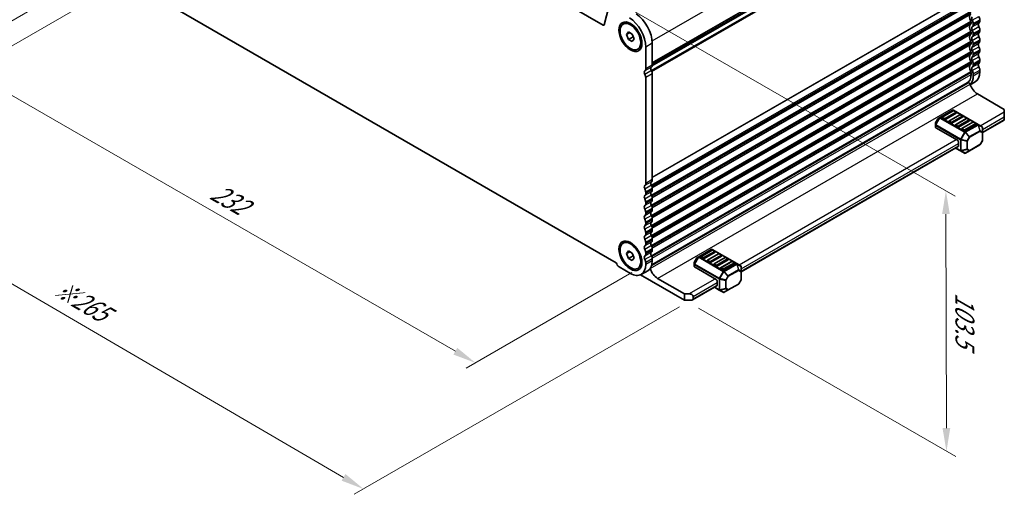
# Model space of a CAD drawing. Units: millimetres. Extents: x 0 to 6772, y 0 to 1124.
# Drawn here: x 160 to 479, y 228 to 382 of the extents above; entities that cross this region are included whole.
import ezdxf

# ---------------------------------------------------------------- set-up
doc = ezdxf.new("R2010")
doc.units = ezdxf.units.MM
for name, color, linetype, lineweight in [('Dimension (ISO)', 7, 'Continuous', 18), ('Visible (ISO)', 7, 'Continuous', 35), ('Visible Narrow (ISO)', 7, 'Continuous', 25)]:
    doc.layers.add(name, color=color, linetype=linetype, lineweight=lineweight)
doc.styles.add('Note Text (TK)', font='MS PGothic.ttf')
doc.dimstyles.new('Default - Method 1b (TK)', dxfattribs={"dimscale": 3, "dimtxt": 2.5, "dimasz": 2.5, "dimexe": 1, "dimexo": 1.5, "dimgap": 1, "dimtad": 1, "dimtoh": 1, "dimrnd": 1e-08, "dimdsep": 46, "dimtxsty": 'Note Text (TK)', "dimcen": 0.09, "dimdle": 5, "dimclrd": 100, "dimclre": 100, "dimclrt": 7, "dimadec": 1, "dimazin": 1, "dimtfac": 1, "dimtmove": 0, "dimatfit": 3, "dimfxl": 1, "dimtolj": 1, "dimlwd": -1, "dimlwe": -1, "dimarcsym": 0})

# ---------------------------------------------------------------- blocks, each defined once
blk = doc.blocks.new('*D15')
at = {"layer": 'Defpoints', "color": 0}
for p in [(198.89, 397.37), (143.73, 365.53), (362.94, 302.66)]:
    blk.add_point(p, dxfattribs=at)
at = {"layer": 'Dimension (ISO)', "color": 100}
for p, q in [((194.39, 394.77), (140.73, 363.8)), ((301.29, 274.56), (150.23, 361.78)), ((358.44, 300.06), (304.78, 269.08))]:
    blk.add_line(p, q, dxfattribs=at)
for points in [[(150.85, 362.86), (149.6, 360.7), (143.73, 365.53)], [(301.91, 275.65), (300.66, 273.48), (307.78, 270.81)]]:
    blk.add_solid(points, dxfattribs=at)
at = {"layer": 'Dimension (ISO)', "color": 7, "insert": (222.87, 326.84), "char_height": 7.5, "attachment_point": 4, "rotation": 330, "style": 'Note Text (TK)'}
blk.add_mtext('\\A1;{\\Q30.000;\\W0.816;\\H0.816x;232}', dxfattribs=at)
blk = doc.blocks.new('*D16')
at = {"layer": 'Defpoints', "color": 0}
for p in [(198.71, 405.43), (84.16, 339.3), (378.32, 291.53)]:
    blk.add_point(p, dxfattribs=at)
at = {"layer": 'Dimension (ISO)', "color": 100}
for p, q in [((194.22, 402.84), (81.17, 337.57)), ((265.07, 233.67), (90.64, 335.52)), ((373.83, 288.94), (268.55, 228.16))]:
    blk.add_line(p, q, dxfattribs=at)
for points in [[(91.27, 336.6), (90.01, 334.44), (84.16, 339.3)], [(265.7, 234.75), (264.44, 232.59), (271.54, 229.89)]]:
    blk.add_solid(points, dxfattribs=at)
at = {"layer": 'Dimension (ISO)', "color": 7, "insert": (171.99, 295.64), "char_height": 7.5, "attachment_point": 4, "rotation": 329.7199, "style": 'Note Text (TK)'}
blk.add_mtext('\\A1;{\\H0.816x;\\Q29.72;\\W0.819;※265}', dxfattribs=at)
blk = doc.blocks.new('*D17')
at = {"layer": 'Defpoints', "color": 0}
for p in [(354.09, 387.78), (460.16, 326.54), (375.49, 291.13)]:
    blk.add_point(p, dxfattribs=at)
at = {"layer": 'Dimension (ISO)', "color": 100}
for p, q in [((358.59, 385.18), (463.16, 324.8)), ((460.32, 249.64), (460.18, 319.04)), ((379.99, 288.52), (463.34, 240.4))]:
    blk.add_line(p, q, dxfattribs=at)
for points in [[(461.43, 319.04), (458.93, 319.04), (460.16, 326.54)], [(461.57, 249.64), (459.07, 249.63), (460.34, 242.14)]]:
    blk.add_solid(points, dxfattribs=at)
at = {"layer": 'Dimension (ISO)', "color": 7, "insert": (466.29, 293.54), "char_height": 7.5, "attachment_point": 4, "rotation": 270.1218, "style": 'Note Text (TK)'}
blk.add_mtext('\\A1;{\\Q30.122;\\W0.815;\\H0.816x;103.5}', dxfattribs=at)

msp = doc.modelspace()

# ---------------------------------------------------------------- linework, layer by layer
at = {"layer": 'Visible (ISO)'}
for p, q in [((349.1628, 380.3007), (212.6598, 459.1107)), ((365.057, 367.4521), (467.7514, 426.7427)), ((208.4081, 386.9757), (353.4146, 303.2562)), ((350.9391, 386.2222), (349.5059, 380.4121)), ((355.6285, 380.6344), (356.0068, 380.8528)), ((468.2946, 381.2582), (468.2946, 380.8254)), ((469.0017, 380.85), (469.0017, 380.4171)), ((471.123, 382.0747), (471.123, 381.6419)), ((356.7612, 377.2582), (357.3736, 378.1294)), ((357.8219, 377.8705), (356.7612, 377.2582)), ((357.3736, 375.6799), (356.7612, 377.2582)), ((357.3736, 378.1294), (358.5983, 377.4223)), ((358.8868, 376.5535), (357.3736, 375.6799)), ((358.5983, 377.4223), (359.2107, 375.844)), ((468.2946, 377.9922), (468.2946, 377.5594)), ((469.0017, 377.584), (469.0017, 377.1511)), ((471.123, 378.8087), (471.123, 378.3759)), ((358.5983, 374.9728), (357.3736, 375.6799)), ((359.2107, 375.844), (358.5983, 374.9728)), ((362.9357, 366.1284), (362.9357, 373.1954)), ((365.057, 367.3532), (365.057, 374.4201)), ((468.2946, 374.7263), (468.2946, 374.2934)), ((469.0017, 374.318), (469.0017, 373.8852)), ((471.123, 375.5427), (471.123, 375.1099)), ((360.3435, 372.4678), (360.7218, 372.6862)), ((468.2946, 371.4603), (468.2946, 371.0274)), ((469.0017, 371.052), (469.0017, 370.6192)), ((471.123, 372.2768), (471.123, 371.8439)), ((468.2946, 368.1943), (468.2946, 367.7614)), ((469.0017, 367.786), (469.0017, 367.3532)), ((471.123, 369.0108), (471.123, 368.5779)), ((365.057, 330.2026), (365.057, 364.52)), ((468.2946, 364.9283), (468.2946, 364.3036)), ((469.0017, 364.52), (469.0017, 363.8954)), ((471.123, 365.7448), (471.123, 365.1201)), ((362.9357, 328.9778), (362.9357, 363.2953)), ((364.8626, 302.4088), (467.4258, 361.6237)), ((364.9101, 302.5853), (467.052, 361.557)), ((468.0603, 360.9844), (469.6733, 361.9157)), ((470.3806, 357.9962), (479.078, 352.9747)), ((462.311, 352.684), (458.2441, 350.336)), ((462.5128, 352.4768), (458.9772, 350.4356)), ((463.5216, 351.75), (459.9861, 349.7087)), ((464.6341, 351.2521), (461.0985, 349.2108)), ((470.567, 348.0906), (462.611, 352.684)), ((463.4699, 352.0686), (462.7628, 352.4768)), ((465.5912, 350.8438), (464.8841, 351.2521)), ((479.078, 352.1582), (479.078, 352.9747)), ((479.078, 352.1582), (479.078, 350.5252)), ((456.8041, 348.4753), (456.8041, 347.8419)), ((456.8041, 347.8419), (456.8041, 347.1269)), ((457.5857, 349.9095), (456.8443, 348.6253)), ((458.2441, 350.336), (457.6956, 350.0193)), ((459.6326, 349.7087), (458.9255, 350.117)), ((461.7539, 348.484), (461.0468, 348.8922)), ((465.643, 350.5252), (462.1074, 348.484)), ((463.8752, 347.2593), (463.1681, 347.6675)), ((466.7554, 350.0273), (463.2199, 347.9861)), ((467.7643, 349.3005), (464.2288, 347.2593)), ((468.8767, 348.8026), (465.3412, 346.7613)), ((469.8856, 348.0758), (466.3501, 346.0345)), ((467.7125, 349.6191), (467.0054, 350.0273)), ((469.8338, 348.3943), (469.1267, 348.8026)), ((471.8569, 347.3459), (470.567, 348.0906)), ((472.0069, 345.4572), (479.078, 349.5396)), ((479.078, 349.7087), (479.078, 350.5252)), ((479.078, 349.7087), (479.078, 349.5396)), ((463.8752, 342.9726), (456.892, 347.0044)), ((465.9965, 346.0345), (465.2894, 346.4428)), ((472.0069, 345.5569), (472.0069, 347.086)), ((472.0069, 342.9814), (472.0069, 345.5569)), ((464.2288, 342.3603), (464.2288, 341.1355)), ((467.8243, 339.5372), (471.1155, 341.4374)), ((471.9667, 342.8314), (471.2253, 341.5472)), ((393.8716, 300.3457), (464.1252, 340.9066)), ((463.3145, 340.4386), (464.9101, 339.5174)), ((464.9101, 339.5174), (466.2001, 338.7726)), ((466.5001, 338.7726), (467.8243, 339.5372)), ((362.9357, 325.7119), (362.9357, 326.1447)), ((365.057, 326.9366), (365.057, 327.3695)), ((362.9357, 322.4459), (362.9357, 322.8787)), ((365.057, 323.6706), (365.057, 324.1035)), ((362.9357, 319.1799), (362.9357, 319.6127)), ((365.057, 320.4046), (365.057, 320.8375)), ((362.9357, 315.9139), (362.9357, 316.3467)), ((365.057, 317.1386), (365.057, 317.5715)), ((362.9357, 312.6479), (362.9357, 313.0808)), ((365.057, 313.8727), (365.057, 314.3055)), ((355.6285, 309.5992), (356.0068, 309.8176)), ((362.9357, 309.3819), (362.9357, 309.8148)), ((365.057, 310.6067), (365.057, 311.0395)), ((356.7612, 306.223), (357.3736, 307.0942)), ((357.8219, 306.8353), (356.7612, 306.223)), ((357.3736, 304.6447), (356.7612, 306.223)), ((357.3736, 307.0942), (358.5983, 306.3871)), ((358.5983, 306.3871), (359.2107, 304.8088)), ((362.9357, 306.1159), (362.9357, 306.5488)), ((365.057, 307.3407), (365.057, 307.7735)), ((384.1757, 307.5726), (380.1088, 305.2245)), ((384.3775, 307.3654), (380.8419, 305.3241)), ((385.3863, 306.6385), (381.8508, 304.5973)), ((392.4317, 302.9792), (384.4757, 307.5726)), ((385.3346, 306.9571), (384.6275, 307.3654)), ((358.8868, 305.5183), (357.3736, 304.6447)), ((358.5983, 303.9376), (357.3736, 304.6447)), ((359.2107, 304.8088), (358.5983, 303.9376)), ((362.9357, 302.6581), (362.9357, 303.2828)), ((365.057, 303.8829), (365.057, 304.5075)), ((378.6688, 303.3639), (378.6688, 302.7305)), ((379.4504, 304.798), (378.709, 303.5139)), ((380.1088, 305.2245), (379.5603, 304.9078)), ((381.4973, 304.5973), (380.7902, 305.0056)), ((383.6186, 303.3726), (382.9115, 303.7808)), ((386.4988, 306.1406), (382.9632, 304.0994)), ((387.5077, 305.4138), (383.9721, 303.3726)), ((388.6201, 304.9159), (385.0846, 302.8746)), ((389.629, 304.1891), (386.0935, 302.1478)), ((387.4559, 305.7324), (386.7488, 306.1406)), ((390.7414, 303.6911), (387.2059, 301.6499)), ((391.7503, 302.9643), (388.2148, 300.9231)), ((389.5772, 304.5076), (388.8701, 304.9159)), ((391.6985, 303.2829), (390.9914, 303.6911)), ((393.7216, 302.2344), (392.4317, 302.9792)), ((354.309, 301.9233), (357.986, 299.8004)), ((360.3435, 301.4326), (360.7218, 301.651)), ((363.6073, 300.6784), (361.486, 299.4537)), ((378.6688, 302.7305), (378.6688, 302.0154)), ((385.7399, 297.8612), (378.7567, 301.893)), ((385.7399, 302.1478), (385.0328, 302.5561)), ((387.8612, 300.9231), (387.1541, 301.3313)), ((393.8716, 300.4455), (393.8716, 301.9746)), ((393.8716, 297.8699), (393.8716, 300.4455)), ((375.4869, 291.1251), (361.2599, 299.339)), ((366.7894, 298.1878), (375.4869, 293.1664)), ((386.0935, 297.2488), (386.0935, 296.0241)), ((393.8314, 297.7199), (393.09, 296.4357)), ((378.1082, 291.2447), (385.9899, 295.7952)), ((385.1792, 295.3272), (386.7748, 294.406)), ((386.7748, 294.406), (388.0648, 293.6612)), ((388.3648, 293.6612), (389.689, 294.4258)), ((389.689, 294.4258), (392.9802, 296.3259)), ((375.4869, 293.1664), (376.9011, 293.1664)), ((375.4869, 291.1251), (375.4869, 293.1664)), ((377.6082, 291.1251), (375.4869, 291.1251)), ((378.3153, 292.3499), (378.3153, 291.5334))]:
    msp.add_line(p, q, dxfattribs=at)
for centre, radius, start, end in [((462.461, 352.4242), 0.3, 60, 120), ((462.6378, 352.2603), 0.25, 60, 120), ((463.3449, 351.852), 0.25, 0, 60), ((464.7591, 351.0356), 0.25, 60, 120), ((465.4662, 350.6273), 0.25, 0, 60), ((457.1041, 348.4753), 0.3, 150, 180), ((457.8456, 349.7595), 0.3, 120, 150), ((459.1022, 350.2191), 0.25, 120, 180), ((461.2235, 348.9943), 0.25, 120, 180), ((463.3449, 347.7696), 0.25, 120, 180), ((466.8804, 349.8108), 0.25, 60, 120), ((467.5875, 349.4026), 0.25, 0, 60), ((469.0017, 348.5861), 0.25, 60, 120), ((469.7088, 348.1778), 0.25, 0, 60), ((465.4662, 346.5448), 0.25, 120, 180), ((471.7069, 347.086), 0.3, 0, 60), ((470.9655, 341.6972), 0.3, 300, 330), ((471.7069, 342.9814), 0.3, 330, 0), ((466.3501, 339.0325), 0.3, 240, 300), ((384.3257, 307.3128), 0.3, 60, 120), ((384.5025, 307.1489), 0.25, 60, 120), ((385.2096, 306.7406), 0.25, 0, 60), ((386.6238, 305.9241), 0.25, 60, 120), ((378.9688, 303.3639), 0.3, 150, 180), ((379.7103, 304.648), 0.3, 120, 150), ((380.9669, 305.1076), 0.25, 120, 180), ((383.0882, 303.8829), 0.25, 120, 180), ((387.3309, 305.5159), 0.25, 0, 60), ((388.7451, 304.6994), 0.25, 60, 120), ((389.4522, 304.2911), 0.25, 0, 60), ((390.8664, 303.4746), 0.25, 60, 120), ((391.5735, 303.0664), 0.25, 0, 60), ((385.2096, 302.6581), 0.25, 120, 180), ((387.3309, 301.4334), 0.25, 120, 180), ((393.5716, 301.9746), 0.3, 0, 60), ((393.5716, 297.8699), 0.3, 330, 0), ((388.2148, 293.921), 0.3, 240, 300), ((392.8302, 296.5857), 0.3, 300, 330)]:
    msp.add_arc(centre, radius, start, end, dxfattribs=at)
for centre, major_axis, start_param, end_param in [((357.2789, 376.4614), (-4, 6.9282), 3.92699082, 5.41955431), ((359.4002, 377.6861), (-4, 6.9282), 3.92699082, 5.41955431), ((469.2139, 382.1441), (-1, 1.7321), 0.01840416, 1.55239217), ((469.2139, 382.1441), (-0.5, 0.866), 0.01840416, 1.55239217), ((470.0624, 382.6871), (0.75, -1.299), 0.78539816, 1.55239217), ((349.1628, 380.7089), (0.25, -0.433), 5.49778714, 6.82423738), ((469.2139, 378.8781), (-1, 1.7321), 0.01840416, 1.55239217), ((467.9411, 381.4623), (0.25, -0.433), 0.78539816, 1.55239217), ((467.9411, 381.0295), (0.25, -0.433), 0.01840416, 0.78539816), ((469.2139, 378.8781), (-0.5, 0.866), 0.01840416, 1.55239217), ((467.9411, 381.4623), (0.75, -1.299), 0.78539816, 1.55239217), ((467.9411, 381.0295), (0.75, -1.299), 0.01840416, 0.78539816), ((471.3352, 380.1028), (-0.5, 0.866), 0.01840416, 1.55239217), ((470.0624, 382.2542), (0.75, -1.299), 0.01840416, 0.78539816), ((470.0624, 379.4211), (0.75, -1.299), 0.78539816, 1.55239217), ((469.2139, 375.6121), (-1, 1.7321), 0.01840416, 1.55239217), ((467.9411, 378.1964), (0.25, -0.433), 0.78539816, 1.55239217), ((467.9411, 377.7635), (0.25, -0.433), 0.01840416, 0.78539816), ((469.2139, 375.6121), (-0.5, 0.866), 0.01840416, 1.55239217), ((467.9411, 378.1964), (0.75, -1.299), 0.78539816, 1.55239217), ((467.9411, 377.7635), (0.75, -1.299), 0.01840416, 0.78539816), ((471.3352, 376.8368), (-0.5, 0.866), 0.01840416, 1.55239217), ((470.0624, 378.9883), (0.75, -1.299), 0.01840416, 0.78539816), ((470.0624, 376.1551), (0.75, -1.299), 0.78539816, 1.55239217), ((469.2139, 372.3461), (-1, 1.7321), 0.01840416, 1.55239217), ((467.9411, 374.9304), (0.25, -0.433), 0.78539816, 1.55239217), ((467.9411, 374.4975), (0.25, -0.433), 0.01840416, 0.78539816), ((469.2139, 372.3461), (-0.5, 0.866), 0.01840416, 1.55239217), ((467.9411, 374.9304), (0.75, -1.299), 0.78539816, 1.55239217), ((467.9411, 374.4975), (0.75, -1.299), 0.01840416, 0.78539816), ((471.3352, 373.5709), (-0.5, 0.866), 0.01840416, 1.55239217), ((470.0624, 375.7223), (0.75, -1.299), 0.01840416, 0.78539816), ((470.0624, 372.8891), (0.75, -1.299), 0.78539816, 1.55239217), ((469.2139, 369.0801), (-1, 1.7321), 0.01840416, 1.55239217), ((467.9411, 371.6644), (0.25, -0.433), 0.78539816, 1.55239217), ((467.9411, 371.2315), (0.25, -0.433), 0.01840416, 0.78539816), ((469.2139, 369.0801), (-0.5, 0.866), 0.01840416, 1.55239217), ((467.9411, 371.6644), (0.75, -1.299), 0.78539816, 1.55239217), ((467.9411, 371.2315), (0.75, -1.299), 0.01840416, 0.78539816), ((471.3352, 370.3049), (-0.5, 0.866), 0.01840416, 1.55239217), ((470.0624, 372.4563), (0.75, -1.299), 0.01840416, 0.78539816), ((470.0624, 369.6231), (0.75, -1.299), 0.78539816, 1.55239217), ((363.9964, 367.9656), (0.75, -1.299), 0.01840416, 0.78539816), ((469.2139, 365.8141), (-1, 1.7321), 0.01840416, 1.55239217), ((467.9411, 368.3984), (0.25, -0.433), 0.78539816, 1.55239217), ((467.9411, 367.9656), (0.25, -0.433), 0.01840416, 0.78539816), ((467.9411, 368.3984), (0.75, -1.299), 0.78539816, 1.55239217), ((467.9411, 367.9656), (0.75, -1.299), 0.01840416, 0.78539816), ((471.3352, 367.0389), (-0.5, 0.866), 0.01840416, 1.55239217), ((470.0624, 369.1903), (0.75, -1.299), 0.01840416, 0.78539816), ((470.0624, 366.3572), (0.75, -1.299), 0.78539816, 1.55239217), ((363.1478, 364.5894), (-0.5, 0.866), 0.01840416, 1.55239217), ((361.875, 366.7408), (0.75, -1.299), 0.01840416, 0.78539816), ((361.875, 363.9077), (-0.75, 1.299), 3.92699082, 4.69398482), ((365.2692, 365.8141), (-0.5, 0.866), 0.01840416, 1.55239217), ((363.9964, 365.1324), (-0.75, 1.299), 3.92699082, 4.69398482), ((464.052, 366.7531), (3, -5.1962), 0, 0.78539816), ((464.052, 366.7531), (3.5, -6.0622), 0.14959867, 0.78539816), ((467.9411, 365.1324), (0.25, -0.433), 0.78539816, 1.55239217), ((469.2139, 365.8141), (-0.5, 0.866), 0.01840416, 1.55239217), ((467.9411, 365.1324), (0.75, -1.299), 0.78539816, 1.55239217), ((466.1733, 367.9779), (3.5, -6.0622), 0, 0.78539816), ((463.8752, 366.651), (3.1, -5.3694), 6.02849725, 6.13180094), ((467.6759, 361.1906), (-0.2501, 0.4331), 4.33999084, 6.28318531), ((470.3806, 360.9976), (1.838, -3.1835), 4.33999084, 5.49778714), ((463.3449, 351.852), (0.25, 0), 5.49778714, 6.28318531), ((459.1022, 350.2191), (-0.25, 0), 0, 0.78539816), ((459.8093, 349.8108), (-0.25, 0), 0.78539816, 2.35619449), ((461.2235, 348.9943), (-0.25, 0), 0, 0.78539816), ((461.9307, 348.5861), (-0.25, 0), 0.78539816, 2.35619449), ((463.3449, 347.7696), (-0.25, 0), 0, 0.78539816), ((465.4662, 350.6273), (0.25, 0), 5.49778714, 6.28318531), ((467.5875, 349.4026), (0.25, 0), 5.49778714, 6.28318531), ((469.7088, 348.1778), (0.25, 0), 5.49778714, 6.28318531), ((457.1041, 347.1269), (-0.3, 0), 0, 0.78539816), ((464.052, 347.3613), (-0.25, 0), 0.78539816, 2.35619449), ((465.4662, 346.5448), (-0.25, 0), 0, 0.78539816), ((466.1733, 346.1366), (-0.25, 0), 0.78539816, 2.35619449), ((463.8752, 342.5644), (0.25, -0.433), 0.78539816, 2.35619449), ((463.8752, 341.3397), (0.25, -0.433), 0, 0.78539816), ((361.875, 329.5902), (0.75, -1.299), 0.01840416, 0.78539816), ((365.2692, 328.6635), (-0.5, 0.866), 0.01840416, 1.55239217), ((363.9964, 330.815), (0.75, -1.299), 0.01840416, 0.78539816), ((363.1478, 327.4388), (-0.5, 0.866), 0.01840416, 1.55239217), ((361.875, 326.7571), (-0.75, 1.299), 3.92699082, 4.69398482), ((361.875, 326.3242), (0.75, -1.299), 0.01840416, 0.78539816), ((365.2692, 325.3976), (-0.5, 0.866), 0.01840416, 1.55239217), ((363.9964, 327.9818), (-0.75, 1.299), 3.92699082, 4.69398482), ((363.9964, 327.549), (0.75, -1.299), 0.01840416, 0.78539816), ((363.1478, 324.1728), (-0.5, 0.866), 0.01840416, 1.55239217), ((361.875, 323.4911), (-0.75, 1.299), 3.92699082, 4.69398482), ((361.875, 323.0582), (0.75, -1.299), 0.01840416, 0.78539816), ((365.2692, 322.1316), (-0.5, 0.866), 0.01840416, 1.55239217), ((363.9964, 324.7158), (-0.75, 1.299), 3.92699082, 4.69398482), ((363.9964, 324.283), (0.75, -1.299), 0.01840416, 0.78539816), ((363.1478, 320.9068), (-0.5, 0.866), 0.01840416, 1.55239217), ((361.875, 320.2251), (-0.75, 1.299), 3.92699082, 4.69398482), ((361.875, 319.7923), (0.75, -1.299), 0.01840416, 0.78539816), ((365.2692, 318.8656), (-0.5, 0.866), 0.01840416, 1.55239217), ((363.9964, 321.4499), (-0.75, 1.299), 3.92699082, 4.69398482), ((363.9964, 321.017), (0.75, -1.299), 0.01840416, 0.78539816), ((363.1478, 317.6408), (-0.5, 0.866), 0.01840416, 1.55239217), ((361.875, 316.9591), (-0.75, 1.299), 3.92699082, 4.69398482), ((361.875, 316.5263), (0.75, -1.299), 0.01840416, 0.78539816), ((365.2692, 315.5996), (-0.5, 0.866), 0.01840416, 1.55239217), ((363.9964, 318.1839), (-0.75, 1.299), 3.92699082, 4.69398482), ((363.9964, 317.751), (0.75, -1.299), 0.01840416, 0.78539816), ((363.1478, 314.3749), (-0.5, 0.866), 0.01840416, 1.55239217), ((361.875, 313.6931), (-0.75, 1.299), 3.92699082, 4.69398482), ((361.875, 313.2603), (0.75, -1.299), 0.01840416, 0.78539816), ((365.2692, 312.3336), (-0.5, 0.866), 0.01840416, 1.55239217), ((363.9964, 314.9179), (-0.75, 1.299), 3.92699082, 4.69398482), ((363.9964, 314.485), (0.75, -1.299), 0.01840416, 0.78539816), ((363.1478, 311.1089), (-0.5, 0.866), 0.01840416, 1.55239217), ((361.875, 310.4271), (-0.75, 1.299), 3.92699082, 4.69398482), ((361.875, 309.9943), (0.75, -1.299), 0.01840416, 0.78539816), ((365.2692, 309.0676), (-0.5, 0.866), 0.01840416, 1.55239217), ((363.9964, 311.6519), (-0.75, 1.299), 3.92699082, 4.69398482), ((363.9964, 311.219), (0.75, -1.299), 0.01840416, 0.78539816), ((363.1478, 307.8429), (-0.5, 0.866), 0.01840416, 1.55239217), ((361.875, 307.1612), (-0.75, 1.299), 3.92699082, 4.69398482), ((365.2692, 305.8016), (-0.5, 0.866), 0.01840416, 1.55239217), ((363.9964, 308.3859), (-0.75, 1.299), 3.92699082, 4.69398482), ((363.9964, 307.9531), (0.75, -1.299), 0.01840416, 0.78539816), ((385.2096, 306.7406), (0.25, 0), 5.49778714, 6.28318531), ((354.309, 302.9847), (0.65, -1.1258), 4.159859, 5.49778714), ((363.1478, 304.5769), (-0.5, 0.866), 0.01840416, 1.55239217), ((361.875, 306.7283), (0.75, -1.299), 0.01840416, 0.78539816), ((361.875, 303.8952), (-0.75, 1.299), 3.92699082, 4.69398482), ((360.1073, 306.7406), (3.5, -6.0622), 0, 0.78539816), ((363.9964, 305.1199), (-0.75, 1.299), 3.92699082, 4.69398482), ((380.9669, 305.1076), (-0.25, 0), 0, 0.78539816), ((381.674, 304.6994), (-0.25, 0), 0.78539816, 2.35619449), ((383.0882, 303.8829), (-0.25, 0), 0, 0.78539816), ((383.7954, 303.4746), (-0.25, 0), 0.78539816, 2.35619449), ((387.3309, 305.5159), (0.25, 0), 5.49778714, 6.28318531), ((389.4522, 304.2911), (0.25, 0), 5.49778714, 6.28318531), ((391.5735, 303.0664), (0.25, 0), 5.49778714, 6.28318531), ((357.986, 305.5159), (3.5, -6.0622), 5.49778714, 7.06858347), ((364.0848, 301.3823), (0.2501, -0.4331), 1.19839819, 1.30091967), ((366.7894, 301.1893), (1.838, -3.1835), 4.33999084, 5.49778714), ((378.9688, 302.0154), (-0.3, 0), 0, 0.78539816), ((385.2096, 302.6581), (-0.25, 0), 0, 0.78539816), ((385.9167, 302.2499), (-0.25, 0), 0.78539816, 2.35619449), ((387.3309, 301.4334), (-0.25, 0), 0, 0.78539816), ((388.038, 301.0251), (-0.25, 0), 0.78539816, 2.35619449), ((385.7399, 297.453), (0.25, -0.433), 0.78539816, 2.35619449), ((385.7399, 296.2282), (0.25, -0.433), 0, 0.78539816), ((376.9011, 292.3499), (-1.4142, 0), 3.14159265, 4.71238898), ((377.6082, 291.5334), (0.7071, 0), 4.71238898, 6.28318531)]:
    msp.add_ellipse(centre, major_axis=major_axis, ratio=0.57735027, start_param=start_param, end_param=end_param, dxfattribs=at)
for centre, major_axis in [((357.986, 376.5511), (-2.625, 4.5466)), ((357.986, 376.5511), (2.3575, -4.0833)), ((357.986, 305.5159), (-2.625, 4.5466)), ((357.986, 305.5159), (2.3575, -4.0833))]:
    msp.add_ellipse(centre, major_axis=major_axis, ratio=0.57735027, dxfattribs=at)
for points, weights in [([(358.8501, 376.7733), (358.8702, 376.6679), (358.8868, 376.5535)], [1.03102561522, 1.01749022864, 1]), ([(358.8868, 376.5535), (358.915, 376.5445), (358.9424, 376.5355)], [1, 1.00481204133, 1.00932472052]), ([(358.8501, 305.7381), (358.8702, 305.6327), (358.8868, 305.5183)], [1.03102561522, 1.01749022864, 1]), ([(358.8868, 305.5183), (358.915, 305.5093), (358.9424, 305.5003)], [1, 1.00481204133, 1.00932472052])]:
    msp.add_rational_spline(points, weights, degree=2, dxfattribs=at)
at = {"layer": 'Visible Narrow (ISO)'}
for p, q in [((365.0175, 375.2138), (468.2946, 434.8409)), ((365.057, 368.1697), (468.2946, 427.7739)), ((365.057, 368.0007), (468.1956, 427.5478)), ((364.7511, 365.5575), (468.1956, 425.2813)), ((364.902, 365.247), (468.2946, 424.9408)), ((365.0268, 367.0802), (467.8117, 426.4232)), ((365.057, 367.5237), (467.8117, 426.8492)), ((365.057, 331.0191), (468.2946, 390.6233)), ((365.057, 330.8501), (468.1956, 390.3972)), ((364.7511, 328.4069), (468.1956, 388.1307)), ((364.902, 328.0964), (468.2946, 387.7902)), ((365.0162, 327.7295), (468.2946, 387.3573)), ((365.043, 327.576), (468.1956, 387.1312)), ((364.7511, 325.141), (468.1956, 384.8647)), ((364.902, 324.8305), (468.2946, 384.5242)), ((365.0162, 324.4635), (468.2946, 384.0914)), ((365.043, 324.31), (468.1956, 383.8652)), ((468.7047, 381.8714), (470.8261, 383.0961)), ((349.5308, 380.5131), (349.1628, 380.3007)), ((364.7511, 321.875), (468.1956, 381.5987)), ((364.902, 321.5645), (468.2946, 381.2582)), ((365.0162, 321.1976), (468.2946, 380.8254)), ((365.043, 321.044), (468.1956, 380.5992)), ((468.7047, 379.7387), (470.8261, 380.9634)), ((468.7047, 378.6054), (470.8261, 379.8301)), ((469.0017, 380.85), (471.123, 382.0747)), ((469.0017, 380.4171), (471.123, 381.6419)), ((364.7511, 318.609), (468.1956, 378.3327)), ((364.902, 318.2985), (468.2946, 377.9922)), ((365.0162, 317.9316), (468.2946, 377.5594)), ((365.043, 317.778), (468.1956, 377.3332)), ((468.7047, 376.4727), (470.8261, 377.6974)), ((468.7047, 375.3394), (470.8261, 376.5642)), ((469.0017, 377.584), (471.123, 378.8087)), ((469.0017, 377.1511), (471.123, 378.3759)), ((365.057, 374.4201), (362.9357, 373.1954)), ((364.7511, 315.343), (468.1956, 375.0667)), ((364.902, 315.0325), (468.2946, 374.7263)), ((365.0162, 314.6656), (468.2946, 374.2934)), ((365.043, 314.5121), (468.1956, 374.0672)), ((468.7047, 373.2067), (470.8261, 374.4314)), ((468.7047, 372.0734), (470.8261, 373.2982)), ((469.0017, 374.318), (471.123, 375.5427)), ((469.0017, 373.8852), (471.123, 375.1099)), ((364.7511, 312.077), (468.1956, 371.8007)), ((364.902, 311.7665), (468.2946, 371.4603)), ((365.0162, 311.3996), (468.2946, 371.0274)), ((365.043, 311.2461), (468.1956, 370.8013)), ((468.7047, 369.9407), (470.8261, 371.1654)), ((468.7047, 368.8074), (470.8261, 370.0322)), ((469.0017, 371.052), (471.123, 372.2768)), ((469.0017, 370.6192), (471.123, 371.8439)), ((365.057, 367.3532), (362.9357, 366.1284)), ((364.7511, 308.811), (468.1956, 368.5347)), ((364.902, 308.5005), (468.2946, 368.1943)), ((365.0162, 308.1336), (468.2946, 367.7614)), ((365.043, 307.9801), (468.1956, 367.5353)), ((468.7047, 366.6747), (470.8261, 367.8995)), ((468.7047, 365.5415), (470.8261, 366.7662)), ((469.0017, 367.786), (471.123, 369.0108)), ((469.0017, 367.3532), (471.123, 368.5779)), ((364.76, 366.6747), (362.6387, 365.45)), ((364.76, 365.5415), (362.6387, 364.3167)), ((365.057, 364.52), (362.9357, 363.2953)), ((364.7511, 305.545), (468.1956, 365.2688)), ((364.902, 305.2345), (468.2946, 364.9283)), ((365.0457, 304.6928), (468.2946, 364.3036)), ((469.0017, 364.52), (471.123, 365.7448)), ((469.0017, 363.8954), (471.123, 365.1201)), ((364.4087, 301.3591), (467.9998, 361.1675)), ((366.7894, 298.1878), (470.3806, 357.9962)), ((458.3941, 350.3211), (462.461, 352.6691)), ((459.1022, 350.4232), (462.6378, 352.4644)), ((463.3449, 352.0562), (459.8093, 350.0149)), ((461.2235, 349.1984), (464.7591, 351.2397)), ((465.4662, 350.8314), (461.9307, 348.7902)), ((462.461, 352.6691), (470.417, 348.0758)), ((462.6378, 352.4644), (463.3449, 352.0562)), ((464.7591, 351.2397), (465.4662, 350.8314)), ((471.2998, 347.6675), (479.078, 352.1582)), ((456.8443, 348.6253), (456.8481, 348.6231)), ((458.138, 350.224), (456.8481, 347.9897)), ((456.8481, 348.6231), (457.5895, 349.9073)), ((456.8481, 347.9897), (456.8481, 348.6231)), ((456.9541, 347.9285), (456.8481, 347.9897)), ((456.892, 347.0044), (456.892, 347.7194)), ((456.892, 347.7194), (464.848, 343.126)), ((456.9541, 347.9285), (458.2441, 350.1628)), ((464.9101, 343.3351), (456.9541, 347.9285)), ((457.5895, 349.9073), (457.5857, 349.9095)), ((457.5895, 349.9073), (458.138, 350.224)), ((458.2441, 350.1628), (458.138, 350.224)), ((458.2441, 350.1628), (466.2001, 345.5694)), ((466.3501, 345.7277), (458.3941, 350.3211)), ((459.8093, 350.0149), (459.1022, 350.4232)), ((461.9307, 348.7902), (461.2235, 349.1984)), ((463.3449, 347.9737), (466.8804, 350.0149)), ((464.052, 347.5654), (463.3449, 347.9737)), ((467.5875, 349.6067), (464.052, 347.5654)), ((465.4662, 346.7489), (469.0017, 348.7902)), ((469.7088, 348.3819), (466.1733, 346.3407)), ((470.417, 348.0758), (466.3501, 345.7277)), ((466.5001, 345.5694), (470.567, 347.9174)), ((466.8804, 350.0149), (467.5875, 349.6067)), ((469.0017, 348.7902), (469.7088, 348.3819)), ((470.567, 347.9174), (471.1155, 346.0716)), ((471.2216, 346.0821), (470.673, 347.9279)), ((470.673, 347.9279), (471.963, 347.1832)), ((472.0069, 346.4428), (479.078, 350.5252)), ((472.0069, 345.6263), (479.078, 349.7087)), ((466.2001, 345.5694), (464.9101, 343.3351)), ((465.1041, 343.2232), (466.394, 345.4574)), ((466.1733, 346.3407), (465.4662, 346.7489)), ((466.2001, 345.5694), (466.394, 345.4574)), ((466.394, 345.4574), (467.7183, 344.0595)), ((467.8243, 344.1714), (466.5001, 345.5694)), ((471.1155, 346.0716), (467.8243, 344.1714)), ((467.8865, 343.9623), (471.1776, 345.8625)), ((471.1776, 345.8625), (471.9191, 345.4344)), ((471.963, 345.654), (471.2216, 346.0821)), ((471.9191, 345.4344), (471.9191, 342.8589)), ((471.963, 347.1832), (471.963, 345.654)), ((393.1645, 302.5561), (463.5216, 343.1768)), ((393.8716, 301.3313), (464.2288, 341.952)), ((464.848, 343.126), (464.848, 339.6547)), ((464.9101, 343.3351), (465.1041, 343.2232)), ((465.0601, 339.604), (465.0601, 343.0753)), ((465.0601, 343.0753), (466.9329, 342.6274)), ((466.9768, 342.7753), (465.1041, 343.2232)), ((466.9329, 342.6274), (466.9329, 340.0519)), ((467.7183, 344.0595), (466.9768, 342.7753)), ((466.9768, 342.7753), (467.145, 342.6782)), ((467.145, 342.6782), (467.8865, 343.9623)), ((467.145, 340.1026), (467.145, 342.6782)), ((467.8865, 343.9623), (467.7183, 344.0595)), ((471.1776, 341.5747), (467.8865, 339.6745)), ((471.9191, 342.8589), (471.1776, 341.5747)), ((471.1776, 341.5747), (471.2253, 341.5472)), ((471.9667, 342.8314), (471.9191, 342.8589)), ((393.8716, 300.5148), (464.2288, 341.1355)), ((464.848, 339.6547), (463.4024, 340.4893)), ((466.9329, 340.0519), (465.0601, 339.604)), ((465.1041, 339.5069), (466.9768, 339.9548)), ((466.394, 338.7621), (465.1041, 339.5069)), ((467.7183, 339.5267), (466.394, 338.7621)), ((466.9768, 339.9548), (467.7183, 339.5267)), ((467.8865, 339.6745), (467.145, 340.1026)), ((364.76, 329.5241), (362.6387, 328.2994)), ((365.057, 330.2026), (362.9357, 328.9778)), ((364.76, 328.3909), (362.6387, 327.1661)), ((364.76, 326.2581), (362.6387, 325.0334)), ((365.057, 327.3695), (362.9357, 326.1447)), ((365.057, 326.9366), (362.9357, 325.7119)), ((364.76, 325.1249), (362.6387, 323.9001)), ((364.76, 322.9921), (362.6387, 321.7674)), ((365.057, 324.1035), (362.9357, 322.8787)), ((365.057, 323.6706), (362.9357, 322.4459)), ((364.76, 321.8589), (362.6387, 320.6341)), ((364.76, 319.7262), (362.6387, 318.5014)), ((365.057, 320.8375), (362.9357, 319.6127)), ((365.057, 320.4046), (362.9357, 319.1799)), ((364.76, 318.5929), (362.6387, 317.3682)), ((364.76, 316.4602), (362.6387, 315.2354)), ((365.057, 317.5715), (362.9357, 316.3467)), ((365.057, 317.1386), (362.9357, 315.9139)), ((364.76, 315.3269), (362.6387, 314.1022)), ((364.76, 313.1942), (362.6387, 311.9694)), ((365.057, 314.3055), (362.9357, 313.0808)), ((365.057, 313.8727), (362.9357, 312.6479)), ((364.76, 312.0609), (362.6387, 310.8362)), ((364.76, 309.9282), (362.6387, 308.7034)), ((365.057, 311.0395), (362.9357, 309.8148)), ((365.057, 310.6067), (362.9357, 309.3819)), ((364.76, 308.7949), (362.6387, 307.5702)), ((364.76, 306.6622), (362.6387, 305.4375)), ((365.057, 307.7735), (362.9357, 306.5488)), ((365.057, 307.3407), (362.9357, 306.1159)), ((380.2588, 305.2097), (384.3257, 307.5577)), ((380.9669, 305.3117), (384.5025, 307.353)), ((385.2096, 306.9447), (381.674, 304.9035)), ((384.3257, 307.5577), (392.2817, 302.9643)), ((384.5025, 307.353), (385.2096, 306.9447)), ((364.76, 305.529), (362.6387, 304.3042)), ((365.057, 304.5075), (362.9357, 303.2828)), ((365.057, 303.8829), (362.9357, 302.6581)), ((378.709, 303.5139), (378.7128, 303.5117)), ((380.0027, 305.1126), (378.7128, 302.8783)), ((378.7128, 303.5117), (379.4542, 304.7959)), ((378.7128, 302.8783), (378.7128, 303.5117)), ((378.8188, 302.8171), (380.1088, 305.0513)), ((379.4542, 304.7959), (379.4504, 304.798)), ((379.4542, 304.7959), (380.0027, 305.1126)), ((380.1088, 305.0513), (380.0027, 305.1126)), ((380.1088, 305.0513), (388.0648, 300.4579)), ((388.2148, 300.6163), (380.2588, 305.2097)), ((381.674, 304.9035), (380.9669, 305.3117)), ((383.0882, 304.087), (386.6238, 306.1282)), ((383.7954, 303.6787), (383.0882, 304.087)), ((387.3309, 305.72), (383.7954, 303.6787)), ((385.2096, 302.8623), (388.7451, 304.9035)), ((389.4522, 304.4952), (385.9167, 302.454)), ((386.6238, 306.1282), (387.3309, 305.72)), ((387.3309, 301.6375), (390.8664, 303.6787)), ((391.5735, 303.2705), (388.038, 301.2293)), ((392.2817, 302.9643), (388.2148, 300.6163)), ((388.7451, 304.9035), (389.4522, 304.4952)), ((390.8664, 303.6787), (391.5735, 303.2705)), ((378.8188, 302.8171), (378.7128, 302.8783)), ((378.7567, 301.893), (378.7567, 302.608)), ((378.7567, 302.608), (386.7127, 298.0146)), ((386.7748, 298.2237), (378.8188, 302.8171)), ((385.9167, 302.454), (385.2096, 302.8623)), ((388.0648, 300.4579), (386.7748, 298.2237)), ((386.9688, 298.1117), (388.2587, 300.346)), ((388.038, 301.2293), (387.3309, 301.6375)), ((388.0648, 300.4579), (388.2587, 300.346)), ((388.2587, 300.346), (389.583, 298.948)), ((388.3648, 300.4579), (392.4317, 302.806)), ((389.689, 299.06), (388.3648, 300.4579)), ((392.9802, 300.9601), (389.689, 299.06)), ((389.7512, 298.8509), (393.0423, 300.7511)), ((392.4317, 302.806), (392.9802, 300.9601)), ((393.0863, 300.9707), (392.5377, 302.8165)), ((392.5377, 302.8165), (393.8277, 302.0717)), ((393.0423, 300.7511), (393.7838, 300.323)), ((393.8277, 300.5426), (393.0863, 300.9707)), ((393.7838, 300.323), (393.7838, 297.7474)), ((393.8277, 302.0717), (393.8277, 300.5426)), ((376.9011, 293.1664), (385.3863, 298.0653)), ((378.3153, 292.3499), (386.0935, 296.8406)), ((386.7127, 298.0146), (386.7127, 294.5433)), ((386.7748, 298.2237), (386.9688, 298.1117)), ((386.9248, 294.4926), (386.9248, 297.9639)), ((386.9248, 297.9639), (388.7976, 297.516)), ((388.8416, 297.6638), (386.9688, 298.1117)), ((388.7976, 297.516), (388.7976, 294.9404)), ((389.583, 298.948), (388.8416, 297.6638)), ((388.8416, 297.6638), (389.0097, 297.5667)), ((389.0097, 297.5667), (389.7512, 298.8509)), ((389.0097, 294.9912), (389.0097, 297.5667)), ((389.7512, 298.8509), (389.583, 298.948)), ((393.7838, 297.7474), (393.0423, 296.4633)), ((393.8314, 297.7199), (393.7838, 297.7474)), ((378.3153, 291.5334), (386.0935, 296.0241)), ((386.7127, 294.5433), (385.2671, 295.3779)), ((388.7976, 294.9404), (386.9248, 294.4926)), ((386.9688, 294.3955), (388.8416, 294.8433)), ((388.2587, 293.6507), (386.9688, 294.3955)), ((389.583, 294.4153), (388.2587, 293.6507)), ((388.8416, 294.8433), (389.583, 294.4153)), ((389.7512, 294.5631), (389.0097, 294.9912)), ((393.0423, 296.4633), (389.7512, 294.5631)), ((393.0423, 296.4633), (393.09, 296.4357))]:
    msp.add_line(p, q, dxfattribs=at)
for centre, major_axis, ratio, start_param, end_param in [((462.461, 352.4242), (-0.15, 0.2598), 0.57735027, 5.49778714, 6.28318531), ((462.461, 352.4242), (0.15, 0.2598), 0.57735027, 0, 0.78539816), ((462.6378, 352.2603), (-0.125, 0.2165), 0.57735027, 5.49778714, 6.28318531), ((462.6378, 352.2603), (0.125, 0.2165), 0.57735027, 0, 0.78539816), ((463.3449, 351.852), (0.125, 0.2165), 0.57735027, 0, 0.78539816), ((463.3449, 351.852), (0.125, -0.2165), 0.57735027, 0.78539816, 2.35619449), ((464.7591, 351.0356), (-0.125, 0.2165), 0.57735027, 5.49778714, 6.28318531), ((464.7591, 351.0356), (0.125, 0.2165), 0.57735027, 0, 0.78539816), ((465.4662, 350.6273), (0.125, 0.2165), 0.57735027, 0, 0.78539816), ((465.4662, 350.6273), (0.125, -0.2165), 0.57735027, 0.78539816, 2.35619449), ((457.1041, 348.4753), (-0.3, 0), 0.94586217, 5.7351569, 6.28318531), ((457.1041, 347.8419), (-0.3, 0), 0.94586217, 5.7351569, 6.28318531), ((457.1041, 347.8419), (-0.3, 0), 0.57735027, 0, 0.78539816), ((457.1041, 347.8419), (0.15, 0.2598), 0.57735027, 1.57079633, 2.35619449), ((457.8456, 349.7595), (-0.15, 0.2598), 0.94586217, 0, 0.54802841), ((458.3941, 350.0762), (-0.15, 0.2598), 0.94586217, 0, 0.54802841), ((458.3941, 350.0762), (-0.15, 0.2598), 0.57735027, 5.49778714, 6.28318531), ((458.3941, 350.0762), (-0.15, -0.2598), 0.57735027, 3.92699082, 4.71238898), ((459.1022, 350.2191), (0.125, 0.2165), 0.57735027, 0.78539816, 2.35619449), ((459.1022, 350.2191), (-0.125, 0.2165), 0.57735027, 5.49778714, 6.28318531), ((459.8093, 349.8108), (-0.125, -0.2165), 0.57735027, 3.92699082, 5.49778714), ((459.8093, 349.8108), (-0.125, 0.2165), 0.57735027, 3.92699082, 5.49778714), ((461.2235, 348.9943), (0.125, 0.2165), 0.57735027, 0.78539816, 2.35619449), ((461.2235, 348.9943), (-0.125, 0.2165), 0.57735027, 5.49778714, 6.28318531), ((461.9307, 348.5861), (-0.125, -0.2165), 0.57735027, 3.92699082, 5.49778714), ((461.9307, 348.5861), (-0.125, 0.2165), 0.57735027, 3.92699082, 5.49778714), ((463.3449, 347.7696), (0.125, 0.2165), 0.57735027, 0.78539816, 2.35619449), ((463.3449, 347.7696), (-0.125, 0.2165), 0.57735027, 5.49778714, 6.28318531), ((466.8804, 349.8108), (-0.125, 0.2165), 0.57735027, 5.49778714, 6.28318531), ((466.8804, 349.8108), (0.125, 0.2165), 0.57735027, 0, 0.78539816), ((467.5875, 349.4026), (0.125, 0.2165), 0.57735027, 0, 0.78539816), ((467.5875, 349.4026), (0.125, -0.2165), 0.57735027, 0.78539816, 2.35619449), ((469.0017, 348.5861), (-0.125, 0.2165), 0.57735027, 5.49778714, 6.28318531), ((469.0017, 348.5861), (0.125, 0.2165), 0.57735027, 0, 0.78539816), ((469.7088, 348.1778), (0.125, 0.2165), 0.57735027, 0, 0.78539816), ((469.7088, 348.1778), (0.125, -0.2165), 0.57735027, 0.78539816, 2.35619449), ((470.417, 347.8308), (0.15, 0.2598), 0.57735027, 0, 0.78539816), ((470.417, 347.8308), (0.15, -0.2598), 0.57735027, 1.57079633, 2.35619449), ((470.417, 347.8308), (0.15, 0.2598), 0.81649658, 5.49778714, 6.28318531), ((470.417, 347.8308), (-0.2876, -0.0855), 0.16228429, 3.568143, 4.11617141), ((464.052, 347.3613), (-0.125, -0.2165), 0.57735027, 3.92699082, 5.49778714), ((464.052, 347.3613), (-0.125, 0.2165), 0.57735027, 3.92699082, 5.49778714), ((465.4662, 346.5448), (0.125, 0.2165), 0.57735027, 0.78539816, 2.35619449), ((465.4662, 346.5448), (-0.125, 0.2165), 0.57735027, 5.49778714, 6.28318531), ((466.1733, 346.1366), (-0.125, -0.2165), 0.57735027, 3.92699082, 5.49778714), ((466.1733, 346.1366), (-0.125, 0.2165), 0.57735027, 3.92699082, 5.49778714), ((466.3501, 345.4828), (-0.15, -0.2598), 0.57735027, 3.92699082, 4.71238898), ((466.3501, 345.4828), (0.15, -0.2598), 0.57735027, 1.57079633, 2.35619449), ((466.3501, 345.4828), (0.2178, 0.2063), 0.16228429, 4.76057814, 5.30860655), ((470.9655, 345.985), (-0.2876, -0.0855), 0.16228429, 3.568143, 4.11617141), ((470.9655, 345.985), (0.15, -0.2598), 0.57735027, 0.78539816, 1.57079633), ((470.9655, 345.985), (0.15, 0.2598), 0.81649658, 4.71238898, 5.49778714), ((471.7069, 347.086), (0.15, 0.2598), 0.81649658, 5.49778714, 6.28318531), ((471.7069, 345.5569), (-0.15, -0.2598), 0.81649658, 1.57079633, 2.35619449), ((471.7069, 345.5569), (0.3, 0), 0.57735027, 5.49778714, 6.28318531), ((471.7069, 347.086), (0.3, 0), 0.62129358, 0, 0.54802841), ((471.7069, 345.5569), (0.3, 0), 0.62129358, 0, 0.54802841), ((465.0601, 343.2485), (0.15, 0.2598), 0.57735027, 1.57079633, 2.35619449), ((465.0601, 343.2485), (0.3, 0), 0.57735027, 3.92699082, 4.71238898), ((465.0601, 343.2485), (-0.0698, -0.2918), 0.16228429, 0.97457876, 1.52260716), ((466.9329, 342.8006), (-0.0698, -0.2918), 0.16228429, 0.97457876, 1.52260716), ((466.9329, 342.8006), (0.3, 0), 0.57735027, 4.71238898, 5.49778714), ((467.6743, 344.0848), (-0.2178, -0.2063), 0.16228429, 1.61898549, 2.1670139), ((467.6743, 344.0848), (-0.15, 0.2598), 0.57735027, 3.92699082, 4.71238898), ((470.9655, 341.6972), (0.15, -0.2598), 0.57735027, 0, 0.78539816), ((471.7069, 342.9814), (0.3, 0), 0.57735027, 5.49778714, 6.28318531), ((465.0601, 339.7772), (-0.15, -0.2598), 0.57735027, 5.49778714, 6.28318531), ((465.0601, 339.7772), (0.3, 0), 0.57735027, 3.92699082, 4.71238898), ((465.0601, 339.7772), (-0.15, -0.2598), 0.81649658, 0, 0.78539816), ((465.0601, 339.7772), (-0.0698, 0.2918), 0.16228429, 2.1670139, 2.71504231), ((466.3501, 339.0325), (-0.15, -0.2598), 0.81649658, 0, 0.78539816), ((466.3501, 339.0325), (0.15, -0.2598), 0.62129358, 5.7351569, 6.28318531), ((466.9329, 340.2251), (-0.3, 0), 0.57735027, 1.57079633, 2.35619449), ((466.9329, 340.2251), (0.0698, -0.2918), 0.16228429, 5.30860655, 5.85663496), ((466.9329, 340.2251), (0.15, 0.2598), 0.81649658, 3.92699082, 4.71238898), ((467.6743, 339.797), (-0.15, -0.2598), 0.81649658, 0.78539816, 1.57079633), ((467.6743, 339.797), (0.15, -0.2598), 0.62129358, 5.7351569, 6.28318531), ((467.6743, 339.797), (0.15, -0.2598), 0.57735027, 0, 0.78539816), ((384.3257, 307.3128), (-0.15, 0.2598), 0.57735027, 5.49778714, 6.28318531), ((384.3257, 307.3128), (0.15, 0.2598), 0.57735027, 0, 0.78539816), ((384.5025, 307.1489), (-0.125, 0.2165), 0.57735027, 5.49778714, 6.28318531), ((384.5025, 307.1489), (0.125, 0.2165), 0.57735027, 0, 0.78539816), ((385.2096, 306.7406), (0.125, 0.2165), 0.57735027, 0, 0.78539816), ((385.2096, 306.7406), (0.125, -0.2165), 0.57735027, 0.78539816, 2.35619449), ((386.6238, 305.9241), (-0.125, 0.2165), 0.57735027, 5.49778714, 6.28318531), ((386.6238, 305.9241), (0.125, 0.2165), 0.57735027, 0, 0.78539816), ((378.9688, 303.3639), (-0.3, 0), 0.94586217, 5.7351569, 6.28318531), ((379.7103, 304.648), (-0.15, 0.2598), 0.94586217, 0, 0.54802841), ((380.2588, 304.9647), (-0.15, 0.2598), 0.94586217, 0, 0.54802841), ((380.2588, 304.9647), (-0.15, 0.2598), 0.57735027, 5.49778714, 6.28318531), ((380.2588, 304.9647), (-0.15, -0.2598), 0.57735027, 3.92699082, 4.71238898), ((380.9669, 305.1076), (0.125, 0.2165), 0.57735027, 0.78539816, 2.35619449), ((380.9669, 305.1076), (-0.125, 0.2165), 0.57735027, 5.49778714, 6.28318531), ((381.674, 304.6994), (-0.125, -0.2165), 0.57735027, 3.92699082, 5.49778714), ((381.674, 304.6994), (-0.125, 0.2165), 0.57735027, 3.92699082, 5.49778714), ((383.0882, 303.8829), (0.125, 0.2165), 0.57735027, 0.78539816, 2.35619449), ((383.0882, 303.8829), (-0.125, 0.2165), 0.57735027, 5.49778714, 6.28318531), ((383.7954, 303.4746), (-0.125, -0.2165), 0.57735027, 3.92699082, 5.49778714), ((383.7954, 303.4746), (-0.125, 0.2165), 0.57735027, 3.92699082, 5.49778714), ((387.3309, 305.5159), (0.125, 0.2165), 0.57735027, 0, 0.78539816), ((387.3309, 305.5159), (0.125, -0.2165), 0.57735027, 0.78539816, 2.35619449), ((388.7451, 304.6994), (-0.125, 0.2165), 0.57735027, 5.49778714, 6.28318531), ((388.7451, 304.6994), (0.125, 0.2165), 0.57735027, 0, 0.78539816), ((389.4522, 304.2911), (0.125, 0.2165), 0.57735027, 0, 0.78539816), ((389.4522, 304.2911), (0.125, -0.2165), 0.57735027, 0.78539816, 2.35619449), ((390.8664, 303.4746), (-0.125, 0.2165), 0.57735027, 5.49778714, 6.28318531), ((390.8664, 303.4746), (0.125, 0.2165), 0.57735027, 0, 0.78539816), ((391.5735, 303.0664), (0.125, 0.2165), 0.57735027, 0, 0.78539816), ((391.5735, 303.0664), (0.125, -0.2165), 0.57735027, 0.78539816, 2.35619449), ((392.2817, 302.7194), (0.15, 0.2598), 0.57735027, 0, 0.78539816), ((392.2817, 302.7194), (0.15, -0.2598), 0.57735027, 1.57079633, 2.35619449), ((392.2817, 302.7194), (0.15, 0.2598), 0.81649658, 5.49778714, 6.28318531), ((378.9688, 302.7305), (-0.3, 0), 0.94586217, 5.7351569, 6.28318531), ((378.9688, 302.7305), (-0.3, 0), 0.57735027, 0, 0.78539816), ((378.9688, 302.7305), (0.15, 0.2598), 0.57735027, 1.57079633, 2.35619449), ((385.2096, 302.6581), (0.125, 0.2165), 0.57735027, 0.78539816, 2.35619449), ((385.2096, 302.6581), (-0.125, 0.2165), 0.57735027, 5.49778714, 6.28318531), ((385.9167, 302.2499), (-0.125, -0.2165), 0.57735027, 3.92699082, 5.49778714), ((385.9167, 302.2499), (-0.125, 0.2165), 0.57735027, 3.92699082, 5.49778714), ((387.3309, 301.4334), (0.125, 0.2165), 0.57735027, 0.78539816, 2.35619449), ((387.3309, 301.4334), (-0.125, 0.2165), 0.57735027, 5.49778714, 6.28318531), ((388.038, 301.0251), (-0.125, -0.2165), 0.57735027, 3.92699082, 5.49778714), ((388.038, 301.0251), (-0.125, 0.2165), 0.57735027, 3.92699082, 5.49778714), ((388.2148, 300.3713), (-0.15, -0.2598), 0.57735027, 3.92699082, 4.71238898), ((388.2148, 300.3713), (0.15, -0.2598), 0.57735027, 1.57079633, 2.35619449), ((388.2148, 300.3713), (0.2178, 0.2063), 0.16228429, 4.76057814, 5.30860655), ((392.2817, 302.7194), (-0.2876, -0.0855), 0.16228429, 3.568143, 4.11617141), ((392.8302, 300.8735), (-0.2876, -0.0855), 0.16228429, 3.568143, 4.11617141), ((392.8302, 300.8735), (0.15, -0.2598), 0.57735027, 0.78539816, 1.57079633), ((392.8302, 300.8735), (0.15, 0.2598), 0.81649658, 4.71238898, 5.49778714), ((393.5716, 301.9746), (0.15, 0.2598), 0.81649658, 5.49778714, 6.28318531), ((393.5716, 300.4455), (-0.15, -0.2598), 0.81649658, 1.57079633, 2.35619449), ((393.5716, 300.4455), (0.3, 0), 0.57735027, 5.49778714, 6.28318531), ((393.5716, 301.9746), (0.3, 0), 0.62129358, 0, 0.54802841), ((393.5716, 300.4455), (0.3, 0), 0.62129358, 0, 0.54802841), ((386.9248, 298.1371), (0.15, 0.2598), 0.57735027, 1.57079633, 2.35619449), ((386.9248, 298.1371), (0.3, 0), 0.57735027, 3.92699082, 4.71238898), ((386.9248, 298.1371), (-0.0698, -0.2918), 0.16228429, 0.97457876, 1.52260716), ((388.7976, 297.6892), (-0.0698, -0.2918), 0.16228429, 0.97457876, 1.52260716), ((388.7976, 297.6892), (0.3, 0), 0.57735027, 4.71238898, 5.49778714), ((389.539, 298.9734), (-0.2178, -0.2063), 0.16228429, 1.61898549, 2.1670139), ((389.539, 298.9734), (-0.15, 0.2598), 0.57735027, 3.92699082, 4.71238898), ((393.5716, 297.8699), (0.3, 0), 0.57735027, 5.49778714, 6.28318531), ((386.9248, 294.6658), (-0.15, -0.2598), 0.57735027, 5.49778714, 6.28318531), ((386.9248, 294.6658), (0.3, 0), 0.57735027, 3.92699082, 4.71238898), ((386.9248, 294.6658), (-0.15, -0.2598), 0.81649658, 0, 0.78539816), ((386.9248, 294.6658), (-0.0698, 0.2918), 0.16228429, 2.1670139, 2.71504231), ((388.2148, 293.921), (-0.15, -0.2598), 0.81649658, 0, 0.78539816), ((388.2148, 293.921), (0.15, -0.2598), 0.62129358, 5.7351569, 6.28318531), ((388.7976, 295.1136), (-0.3, 0), 0.57735027, 1.57079633, 2.35619449), ((388.7976, 295.1136), (0.0698, -0.2918), 0.16228429, 5.30860655, 5.85663496), ((388.7976, 295.1136), (0.15, 0.2598), 0.81649658, 3.92699082, 4.71238898), ((389.539, 294.6856), (-0.15, -0.2598), 0.81649658, 0.78539816, 1.57079633), ((389.539, 294.6856), (0.15, -0.2598), 0.62129358, 5.7351569, 6.28318531), ((389.539, 294.6856), (0.15, -0.2598), 0.57735027, 0, 0.78539816), ((392.8302, 296.5857), (0.15, -0.2598), 0.57735027, 0, 0.78539816)]:
    msp.add_ellipse(centre, major_axis=major_axis, ratio=ratio, start_param=start_param, end_param=end_param, dxfattribs=at)

# ---------------------------------------------------------------- dimensions: what is measured, and where the dimension line sits
at = {"layer": 'Dimension (ISO)', "color": 100}
for base, p1, p2, angle, text, override, picture, middle in [((84.1589, 339.2984), (378.3153, 291.5334), (198.7102, 405.4346), 329.719929, '{\\H0.816x;\\Q29.72;\\W0.819;※<>}', {"dimtoh": 0, "dimdec": 2, "dimlfac": 1.24688, "dimpost": '', "dimtp": 0, "dimtm": 0, "dimtdec": 2, "dimtofl": 0, "dimatfit": 1}, '*D16', (177.8505, 284.5931)), ((143.7326, 365.5284), (362.9357, 302.6581), (198.8869, 397.3717), 330, '{\\Q30.000;\\W0.816;\\H0.816x;<>}', {"dimtoh": 0, "dimdec": 2, "dimlfac": 1.224745, "dimtp": 0, "dimtm": 0, "dimtdec": 2, "dimtofl": 0, "dimatfit": 1}, '*D15', (225.757, 318.1716)), ((460.1603, 326.5382), (375.4869, 291.1251), (354.087, 387.7797), 270.121767, '{\\Q30.122;\\W0.815;\\H0.816x;<>}', {"dimtoh": 0, "dimdec": 2, "dimlfac": 1.070314, "dimtp": 0, "dimtm": 0, "dimtdec": 2, "dimtofl": 0, "dimatfit": 1}, '*D17', (460.25, 284.3368))]:
    dim = msp.add_linear_dim(base=base, p1=p1, p2=p2, angle=angle, text=text, dimstyle='Default - Method 1b (TK)', override=override, dxfattribs=at)
    dim.commit()
    dim.dimension.update_dxf_attribs({"geometry": picture, "text_midpoint": middle, "dimtype": 160})

doc.saveas('drawing.dxf')
